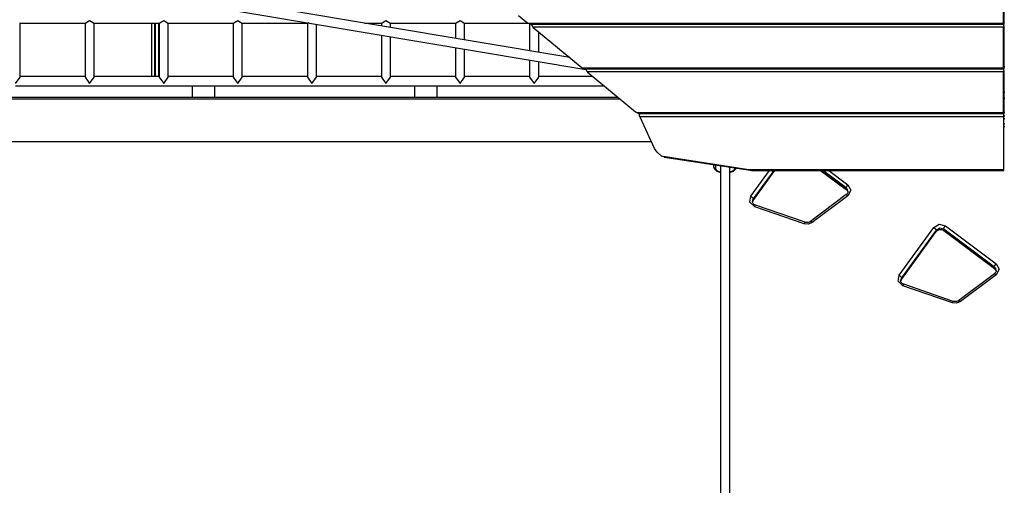
# Model space of a CAD drawing. Units: inches. Extents: x 66 to 234, y -20 to 230.
# Drawn here: x 119 to 137, y 66 to 75 of the extents above; entities that cross this region are included whole.
import ezdxf

# ---------------------------------------------------------------- set-up
doc = ezdxf.new("R2010")
doc.units = ezdxf.units.IN
doc.header["$MEASUREMENT"] = 0
doc.layers.add('Ebene 1', color=7, linetype='Continuous')

# ---------------------------------------------------------------- blocks, each defined once
blk = doc.blocks.new('block 2')
at = {"layer": 'Ebene 1', "color": 179, "lineweight": 25, "true_color": 0x1a171b}
for points in [[(120.568, 75.15), (129.215, 73.696)], [(128.932, 73.906), (120.577, 75.31)], [(136.543, 74.508), (136.543, 75.221)], [(136.548, 75.248), (136.548, 74.494)], [(128.035, 74.643), (128.198, 74.508)], [(119.276, 74.511), (120.441, 74.511)], [(119.288, 73.559), (119.288, 74.511)], [(120.428, 74.511), (120.428, 73.559)], [(120.508, 74.548), (120.441, 74.511)], [(120.576, 74.511), (120.508, 74.548)], [(120.576, 74.511), (121.741, 74.511)], [(120.588, 73.559), (120.588, 74.511)], [(121.598, 73.571), (121.598, 74.511)], [(121.648, 74.511), (121.648, 73.571)], [(121.667, 73.571), (121.667, 74.511)], [(121.717, 74.511), (121.717, 73.571)], [(121.728, 74.511), (121.728, 73.559)], [(121.808, 74.548), (121.741, 74.511)], [(121.876, 74.511), (121.808, 74.548)], [(121.876, 74.511), (123.041, 74.511)], [(121.888, 73.559), (121.888, 74.511)], [(123.028, 74.511), (123.028, 73.559)], [(123.108, 74.548), (123.041, 74.511)], [(123.176, 74.511), (123.108, 74.548)], [(123.176, 74.511), (124.341, 74.511)], [(123.188, 73.559), (123.188, 74.511)], [(124.329, 74.511), (124.329, 73.559)], [(124.353, 74.513), (124.341, 74.511)], [(124.488, 73.559), (124.488, 74.491)], [(125.333, 74.511), (125.641, 74.511)], [(125.628, 74.511), (125.628, 74.462)], [(125.708, 74.548), (125.641, 74.511)], [(125.776, 74.511), (125.708, 74.548)], [(125.776, 74.511), (126.941, 74.511)], [(125.788, 74.434), (125.788, 74.511)], [(126.928, 74.511), (126.928, 74.243)], [(127.008, 74.548), (126.941, 74.511)], [(127.076, 74.511), (127.008, 74.548)], [(127.076, 74.511), (128.195, 74.511)], [(127.088, 74.216), (127.088, 74.511)], [(128.237, 74.493), (128.198, 74.508)], [(128.198, 74.508), (136.543, 74.508)], [(128.228, 74.494), (128.228, 74.024)], [(128.237, 74.493), (136.548, 74.493)], [(128.285, 74.437), (128.262, 74.493)], [(136.543, 74.508), (136.548, 74.494)], [(136.548, 74.464), (136.543, 74.437)], [(136.548, 74.464), (136.548, 74.493)], [(136.548, 74.464), (136.548, 73.71)], [(125.628, 74.299), (125.628, 73.559)], [(128.285, 74.437), (129.153, 73.724)], [(136.543, 74.437), (128.285, 74.437)], [(128.388, 73.997), (128.388, 74.352)], [(136.543, 73.724), (136.543, 74.437)], [(125.788, 73.559), (125.788, 74.272)], [(126.928, 74.081), (126.928, 73.559)], [(127.088, 73.559), (127.088, 74.054)], [(128.228, 73.862), (128.228, 73.559)], [(128.388, 73.559), (128.388, 73.835)], [(129.191, 73.71), (129.153, 73.724)], [(129.153, 73.724), (136.543, 73.724)], [(129.191, 73.71), (136.548, 73.71)], [(129.239, 73.653), (129.216, 73.71)], [(129.239, 73.653), (130.088, 72.956)], [(136.543, 73.653), (129.239, 73.653)], [(136.543, 73.724), (136.548, 73.71)], [(136.548, 73.681), (136.543, 73.653)], [(136.543, 72.941), (136.543, 73.653)], [(136.548, 73.681), (136.548, 73.71)], [(136.548, 73.681), (136.548, 72.926)], [(136.563, 73.741), (136.549, 73.741)], [(119.208, 73.448), (119.288, 73.559)], [(120.428, 73.571), (119.288, 73.571)], [(120.428, 73.559), (120.508, 73.448)], [(120.508, 73.448), (120.588, 73.559)], [(121.728, 73.571), (120.588, 73.571)], [(121.728, 73.559), (121.808, 73.448)], [(121.808, 73.448), (121.888, 73.559)], [(123.028, 73.571), (121.888, 73.571)], [(123.028, 73.559), (123.108, 73.448)], [(123.108, 73.448), (123.188, 73.559)], [(124.329, 73.571), (123.188, 73.571)], [(124.329, 73.559), (124.408, 73.448)], [(124.408, 73.448), (124.488, 73.559)], [(125.628, 73.571), (124.488, 73.571)], [(125.628, 73.559), (125.708, 73.448)], [(125.708, 73.448), (125.788, 73.559)], [(126.928, 73.571), (125.788, 73.571)], [(126.928, 73.559), (127.008, 73.448)], [(127.008, 73.448), (127.088, 73.559)], [(128.228, 73.571), (127.088, 73.571)], [(128.228, 73.559), (128.308, 73.448)], [(128.308, 73.448), (128.388, 73.559)], [(129.34, 73.571), (128.389, 73.571)], [(119.208, 73.411), (120.508, 73.411)], [(120.508, 73.411), (121.808, 73.411)], [(121.808, 73.411), (123.108, 73.411)], [(122.308, 73.411), (122.308, 73.211)], [(122.708, 73.211), (122.708, 73.411)], [(123.108, 73.411), (124.408, 73.411)], [(124.408, 73.411), (125.708, 73.411)], [(125.708, 73.411), (127.008, 73.411)], [(126.208, 73.411), (126.208, 73.211)], [(126.608, 73.211), (126.608, 73.411)], [(127.008, 73.411), (128.308, 73.411)], [(128.308, 73.411), (129.535, 73.411)], [(136.563, 73.291), (136.548, 73.291)], [(129.823, 73.174), (103.296, 73.174)], [(103.298, 73.211), (129.778, 73.211)], [(136.548, 73.191), (136.563, 73.191)], [(130.088, 72.956), (130.097, 72.949), (130.106, 72.941)], [(130.139, 72.926), (130.138, 72.926), (130.122, 72.93), (130.106, 72.941)], [(130.106, 72.941), (136.543, 72.941)], [(130.139, 72.926), (136.548, 72.926)], [(130.165, 72.869), (130.158, 72.886), (130.156, 72.905), (130.159, 72.926)], [(136.543, 72.941), (136.548, 72.926)], [(136.563, 72.941), (136.548, 72.941)], [(136.548, 72.897), (136.548, 72.926)], [(130.175, 72.85), (130.171, 72.86), (130.165, 72.869)], [(136.543, 72.869), (130.165, 72.869)], [(130.418, 72.312), (130.175, 72.85)], [(136.548, 72.897), (136.543, 72.869)], [(136.543, 72.869), (136.543, 71.943)], [(136.548, 71.929), (136.548, 72.897)], [(136.548, 72.881), (136.556, 72.881), (136.563, 72.881)], [(136.563, 72.831), (136.552, 72.831), (136.548, 72.831)], [(136.548, 72.741), (136.552, 72.741), (136.563, 72.741)], [(136.563, 72.691), (136.556, 72.691), (136.548, 72.691)], [(103.175, 72.431), (130.365, 72.431)], [(130.539, 72.181), (130.466, 72.244), (130.418, 72.312)], [(130.595, 72.161), (130.539, 72.181)], [(130.539, 72.181), (132.077, 71.945)], [(130.595, 72.161), (132.096, 71.93)], [(131.458, 71.981), (131.458, 72.028)], [(131.578, 71.899), (131.491, 71.933), (131.458, 71.981)], [(131.488, 71.955), (131.467, 71.963), (131.458, 71.981)], [(131.471, 72.026), (131.479, 72.023), (131.488, 72.022)], [(131.488, 72.024), (131.488, 72.023), (131.488, 72.022)], [(131.488, 72.022), (131.488, 71.955)], [(131.488, 71.955), (131.513, 71.915), (131.578, 71.888)], [(131.578, 72.01), (131.578, 65.011)], [(131.856, 71.967), (131.816, 71.927), (131.738, 71.899)], [(131.738, 71.888), (131.804, 71.915), (131.828, 71.955)], [(131.739, 65.011), (131.739, 71.985)], [(131.828, 71.955), (131.828, 71.971)], [(131.828, 71.955), (131.843, 71.958), (131.854, 71.968)], [(132.077, 71.945), (132.086, 71.935), (132.096, 71.93)], [(132.077, 71.945), (132.086, 71.944), (132.094, 71.943)], [(132.121, 71.928), (132.106, 71.932), (132.094, 71.943)], [(132.094, 71.943), (136.543, 71.943)], [(132.096, 71.93), (132.109, 71.929), (132.121, 71.928)], [(132.11, 71.476), (132.439, 71.928)], [(132.121, 71.928), (136.548, 71.928)], [(132.15, 71.401), (132.533, 71.928)], [(132.152, 71.406), (132.531, 71.928)], [(132.515, 71.928), (132.152, 71.429)], [(133.334, 71.928), (133.784, 71.591)], [(133.34, 71.928), (133.782, 71.597)], [(133.782, 71.619), (133.37, 71.928)], [(133.477, 71.928), (133.814, 71.676)], [(136.543, 71.943), (136.548, 71.929)], [(133.782, 71.619), (133.791, 71.645), (133.814, 71.676)], [(133.814, 71.558), (133.805, 71.592), (133.782, 71.619)], [(133.782, 71.619), (133.782, 71.597)], [(133.784, 71.591), (133.782, 71.593), (133.782, 71.597)], [(133.782, 71.597), (133.803, 71.574), (133.813, 71.545)], [(133.784, 71.591), (133.793, 71.583), (133.801, 71.573), (133.809, 71.561), (133.813, 71.549), (133.813, 71.545)], [(133.813, 71.558), (133.813, 71.55), (133.812, 71.542), (133.808, 71.529), (133.799, 71.517), (133.792, 71.509), (133.784, 71.502)], [(133.814, 71.676), (133.864, 71.58), (133.814, 71.484)], [(132.177, 71.29), (132.094, 71.369), (132.11, 71.476)], [(132.11, 71.476), (132.14, 71.452), (132.152, 71.429)], [(132.152, 71.429), (132.141, 71.408), (132.137, 71.385)], [(132.138, 71.371), (132.142, 71.39), (132.152, 71.406)], [(132.193, 71.316), (132.181, 71.321), (132.169, 71.328), (132.158, 71.337), (132.149, 71.348), (132.142, 71.36), (132.139, 71.373), (132.138, 71.379), (132.139, 71.385)], [(132.139, 71.371), (132.15, 71.401)], [(132.152, 71.406), (132.151, 71.404), (132.15, 71.401)], [(132.152, 71.429), (132.152, 71.406)], [(133.784, 71.502), (133.156, 71.031)], [(133.814, 71.484), (133.186, 71.013)], [(133.784, 71.502), (133.796, 71.5), (133.814, 71.484)], [(132.177, 71.29), (132.187, 71.309), (132.193, 71.316)], [(133.046, 70.992), (132.177, 71.29)], [(133.062, 71.017), (132.193, 71.316)], [(133.046, 70.992), (133.056, 71.011), (133.062, 71.017)], [(133.186, 71.013), (133.12, 70.986), (133.046, 70.992)], [(133.156, 71.031), (133.145, 71.024), (133.133, 71.018), (133.117, 71.013), (133.1, 71.012), (133.085, 71.012), (133.07, 71.015), (133.066, 71.016), (133.062, 71.017)], [(133.157, 71.031), (133.168, 71.029), (133.186, 71.013)], [(134.71, 70.09), (135.319, 70.928)], [(134.75, 70.015), (135.359, 70.854)], [(135.361, 70.881), (134.752, 70.043)], [(134.752, 70.021), (135.361, 70.859)], [(135.319, 70.928), (135.416, 70.984), (135.526, 70.956)], [(135.319, 70.928), (135.348, 70.905), (135.361, 70.881)], [(135.359, 70.854), (135.367, 70.864), (135.377, 70.871), (135.391, 70.88), (135.407, 70.886), (135.423, 70.89), (135.439, 70.89), (135.456, 70.888), (135.471, 70.885), (135.484, 70.879), (135.496, 70.871)], [(135.361, 70.859), (135.36, 70.856), (135.359, 70.854)], [(135.494, 70.899), (135.423, 70.917), (135.361, 70.881)], [(135.361, 70.859), (135.423, 70.895), (135.494, 70.877)], [(135.361, 70.881), (135.361, 70.859)], [(135.494, 70.899), (135.504, 70.925), (135.526, 70.956)], [(135.494, 70.899), (135.494, 70.877)], [(136.382, 70.233), (135.494, 70.899)], [(135.496, 70.871), (135.495, 70.874), (135.494, 70.877)], [(135.494, 70.877), (136.382, 70.211)], [(135.496, 70.871), (136.384, 70.205)], [(135.526, 70.956), (136.414, 70.29)], [(136.382, 70.233), (136.391, 70.259), (136.414, 70.29)], [(136.414, 70.172), (136.405, 70.206), (136.382, 70.233)], [(136.382, 70.233), (136.382, 70.211)], [(136.384, 70.205), (136.382, 70.207), (136.382, 70.211)], [(136.382, 70.211), (136.403, 70.188), (136.413, 70.159)], [(136.384, 70.205), (136.393, 70.197), (136.401, 70.188), (136.409, 70.175), (136.412, 70.163), (136.413, 70.159)], [(136.412, 70.172), (136.413, 70.164), (136.412, 70.157), (136.408, 70.144), (136.399, 70.131), (136.392, 70.123), (136.384, 70.116)], [(136.414, 70.29), (136.464, 70.194), (136.414, 70.098)], [(134.777, 69.905), (134.694, 69.983), (134.71, 70.09)], [(134.71, 70.09), (134.74, 70.066), (134.752, 70.043)], [(134.752, 70.043), (134.741, 70.022), (134.737, 69.999)], [(134.738, 69.986), (134.742, 70.004), (134.752, 70.021)], [(134.793, 69.93), (134.781, 69.935), (134.769, 69.942), (134.758, 69.952), (134.749, 69.962), (134.742, 69.974), (134.739, 69.987), (134.738, 69.993), (134.739, 69.999)], [(134.739, 69.985), (134.75, 70.015)], [(134.752, 70.021), (134.751, 70.018), (134.75, 70.015)], [(134.752, 70.043), (134.752, 70.021)], [(136.384, 70.116), (135.756, 69.645)], [(136.414, 70.098), (135.786, 69.627)], [(136.384, 70.116), (136.396, 70.114), (136.414, 70.098)], [(134.777, 69.905), (134.787, 69.924), (134.793, 69.93)], [(135.646, 69.606), (134.777, 69.905)], [(135.662, 69.631), (134.793, 69.93)], [(135.646, 69.606), (135.656, 69.625), (135.662, 69.631)], [(135.786, 69.627), (135.72, 69.6), (135.646, 69.606)], [(135.756, 69.645), (135.745, 69.637), (135.733, 69.632), (135.717, 69.628), (135.701, 69.626), (135.685, 69.626), (135.67, 69.629), (135.666, 69.63), (135.662, 69.631)], [(135.757, 69.645), (135.768, 69.643), (135.786, 69.627)]]:
    blk.add_lwpolyline(points, dxfattribs=at)

msp = doc.modelspace()

# ---------------------------------------------------------------- block references
at = {"layer": 'Ebene 1'}
msp.add_blockref('block 2', (0, 0), dxfattribs=at)

doc.saveas('drawing.dxf')
